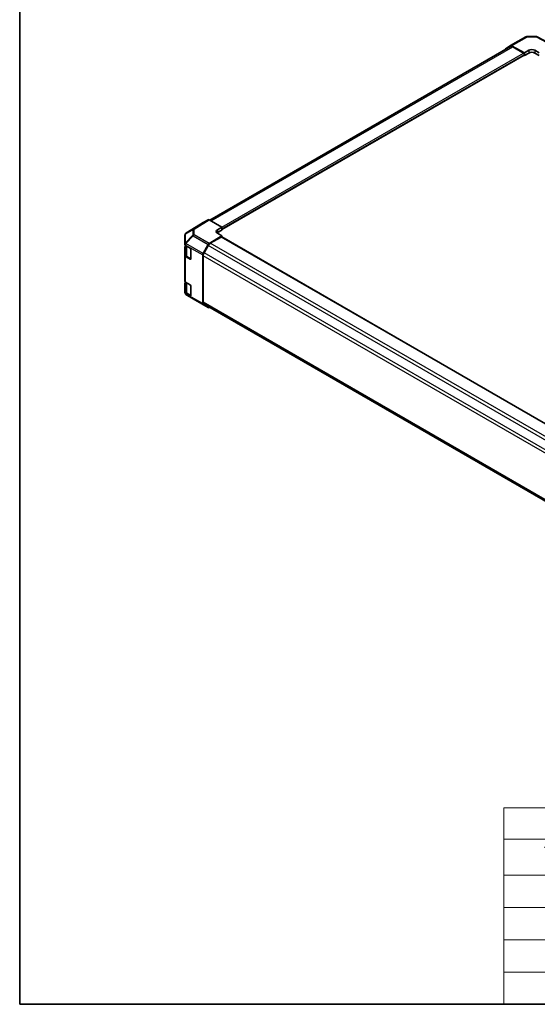
# Model space of a CAD drawing. Units: millimetres. Extents: x 51 to 6563, y 28 to 1012.
# Drawn here: x 51 to 298, y 28 to 498 of the extents above; entities that cross this region are included whole.
import ezdxf

# ---------------------------------------------------------------- set-up
doc = ezdxf.new("R2010")
doc.units = ezdxf.units.MM
doc.header["$LTSCALE"] = 3.5
for name, color, linetype, lineweight in [('Border (ISO)', 7, 'Continuous', 35), ('Symbol (ISO)', 7, 'Continuous', 18), ('Visible (ISO)', 7, 'Continuous', 35), ('Visible Narrow (ISO)', 7, 'Continuous', 25)]:
    doc.layers.add(name, color=color, linetype=linetype, lineweight=lineweight)
doc.styles.add('Note Text (TK)', font='txt')
doc.styles.add('Note Text (TK2)', font='txt')

# ---------------------------------------------------------------- blocks, each defined once
blk = doc.blocks.new('図面枠 tk図枠')
at = {"layer": 'Border (ISO)'}
for p, q in [((14.5, 289), (14.5, 8)), ((14.5, 8), (405.5, 8))]:
    blk.add_line(p, q, dxfattribs=at)
blk = doc.blocks.new('テーブル1')
at = {"layer": 'Symbol (ISO)'}
for p, q in [((80.5, 34.78), (224.5, 34.78)), ((80.5, 34.78), (80.5, 30.5)), ((224.5, 34.78), (224.5, 30.5)), ((80.5, 30.5), (224.5, 30.5)), ((80.5, 30.5), (80.5, 25.6)), ((110.5, 30.5), (110.5, 25.6)), ((147.5, 30.5), (147.5, 25.6)), ((184.5, 30.5), (184.5, 25.6)), ((224.5, 30.5), (224.5, 25.6)), ((80.5, 25.6), (224.5, 25.6)), ((80.5, 25.6), (80.5, 8)), ((110.5, 25.6), (110.5, 8)), ((147.5, 25.6), (147.5, 8)), ((184.5, 25.6), (184.5, 8)), ((224.5, 25.6), (224.5, 8)), ((80.5, 21.2), (224.5, 21.2)), ((80.5, 16.8), (224.5, 16.8)), ((80.5, 12.4), (224.5, 12.4)), ((80.5, 8), (224.5, 8))]:
    blk.add_line(p, q, dxfattribs=at)
at = {"layer": 'Symbol (ISO)', "color": 7, "attachment_point": 7}
for s, insert, char_height, style in [('色仕様（型番末尾□） / Color Type（End of product number□）', (103.51, 30.86), 2.5, 'Note Text (TK)'), ('記号 / Code', (85.86, 26.43), 2.5, 'Note Text (TK)'), ('パネル / Panel', (117.34, 26.43), 2.5, 'Note Text (TK)'), ('フレーム / Freme', (152.48, 26.56), 2.5, 'Note Text (TK)'), ('コーナー / Corner', (190.45, 26.5), 2.5, 'Note Text (TK)'), ('G S', (93.33, 22.38), 2, 'Note Text (TK2)'), ('       シルバー / Silver', (111.7, 22.07), 2, 'Note Text (TK2)'), ('        シルバー / Silver', (148.7, 22.07), 2, 'Note Text (TK2)'), ('     ライトグレー / Light gray', (185.7, 21.93), 2, 'Note Text (TK2)'), ('B S', (93.41, 17.98), 2, 'Note Text (TK2)'), ('       シルバー / Silver', (111.7, 17.67), 2, 'Note Text (TK2)'), ('        シルバー / Silver', (148.7, 17.67), 2, 'Note Text (TK2)'), ('     ブラック / Black', (185.7, 17.61), 2, 'Note Text (TK2)'), ('B X', (93.41, 13.6), 2, 'Note Text (TK2)'), ('       シルバー / Silver', (111.7, 13.27), 2, 'Note Text (TK2)'), ('        ブラック / Black', (148.7, 13.21), 2, 'Note Text (TK2)'), ('     ブラック / Black', (185.7, 13.21), 2, 'Note Text (TK2)'), ('B B', (93.36, 9.2), 2, 'Note Text (TK2)'), ('       ブラック / Black', (111.7, 8.81), 2, 'Note Text (TK2)'), ('        ブラック / Black', (148.7, 8.81), 2, 'Note Text (TK2)'), ('     ブラック / Black', (185.7, 8.81), 2, 'Note Text (TK2)')]:
    blk.add_mtext(s, dxfattribs=dict(at, insert=insert, char_height=char_height, style=style))

msp = doc.modelspace()

# ---------------------------------------------------------------- linework, layer by layer
at = {"layer": 'Visible (ISO)'}
for p, q in [((284.9379, 485.5371), (292.1302, 489.6896)), ((292.6201, 489.8235), (297.1923, 489.8696)), ((297.676, 489.7504), (305.1336, 485.7402)), ((141.4527, 402.2458), (284.9347, 485.0852)), ((282.5111, 484.0867), (284.9336, 485.5346)), ((291.5007, 482.1095), (285.4256, 485.4946)), ((285.9347, 484.9861), (291.1472, 481.9767)), ((147.251, 397.7493), (291.3972, 480.9721)), ((282.3084, 483.5689), (282.3084, 483.6315)), ((291.2936, 480.9123), (291.5007, 480.7928)), ((291.5007, 482.1095), (293.6221, 483.3343)), ((291.5007, 480.7928), (291.5007, 482.1095)), ((293.6221, 482.0175), (291.5007, 480.7928)), ((291.5007, 481.3643), (291.5007, 481.201)), ((296.4505, 483.3628), (298.5718, 482.1808)), ((298.5718, 480.7928), (296.4505, 482.0175)), ((138.257, 401.0533), (130.0555, 395.9817)), ((140.6804, 402.4526), (138.2656, 401.0584)), ((141.1803, 402.4031), (147.251, 398.8982)), ((129.5733, 395.1194), (129.5733, 390.7954)), ((129.761, 395.7029), (129.7528, 395.6912)), ((147.251, 394.7444), (141.1758, 391.1145)), ((145.1296, 397.6307), (147.251, 398.8982)), ((147.251, 397.5101), (145.1296, 396.2854)), ((147.251, 394.7444), (145.1296, 395.9692)), ((147.251, 398.8982), (147.251, 397.5101)), ((147.251, 398.0817), (147.251, 397.9184)), ((147.251, 394.1683), (147.251, 394.7444)), ((129.5733, 390.7954), (129.5733, 390.79)), ((129.5733, 390.79), (129.5733, 390.5641)), ((129.8561, 390.1617), (129.8561, 385.6593)), ((129.8662, 390.1558), (132.0482, 388.8961)), ((138.2613, 386.3412), (140.6838, 390.5863)), ((138.6849, 386.6741), (140.6849, 390.1382)), ((141.6849, 391.1939), (146.8974, 394.2033)), ((397.0061, 249.9721), (147.1474, 394.2281)), ((129.5733, 385.2569), (129.5733, 389.5094)), ((129.8539, 389.9104), (129.8561, 389.9117)), ((132.4017, 388.2837), (132.4017, 383.793)), ((138.0586, 362.4198), (138.0586, 385.6519)), ((129.5733, 385.2569), (129.5733, 373.0911)), ((132.0482, 383.5888), (129.8662, 384.8486)), ((130.4833, 384.7513), (132.3772, 383.6578)), ((138.2707, 363.0363), (138.2707, 385.2803)), ((129.5733, 367.7838), (129.5733, 372.0363)), ((129.8539, 372.4374), (129.8561, 372.4387)), ((129.8561, 372.6887), (129.8561, 368.1863)), ((129.8662, 372.6828), (132.0482, 371.423)), ((129.5733, 367.7838), (129.5733, 367.5579)), ((129.5733, 367.5579), (129.5733, 367.5579)), ((132.0482, 366.1158), (129.8662, 367.3756)), ((133.4866, 364.672), (130.064, 366.6972)), ((130.4833, 367.2782), (132.3772, 366.1848)), ((132.4017, 370.8107), (132.4017, 366.3199)), ((133.4959, 364.6666), (140.6881, 360.5141)), ((140.6838, 360.5167), (138.2613, 361.9646)), ((388.3744, 217.9625), (138.6849, 362.1208)), ((141.2869, 360.6186), (141.1758, 360.5567))]:
    msp.add_line(p, q, dxfattribs=at)
for centre, start, end in [((292.6302, 488.8235), 90.577389, 120), ((297.2024, 488.8696), 61.731699, 90.577389), ((130.5733, 395.1194), 145.128708, 180), ((130.5815, 395.1312), 121.731699, 145.128708), ((133.9959, 365.5326), 239.386066, 240)]:
    msp.add_arc(centre, 1, start, end, dxfattribs=at)
for centre, major_axis, ratio, start_param, end_param in [((283.0155, 483.2232), (-0.5, 0.866), 0.57735027, 0.00872665, 0.78539816), ((285.4379, 484.6711), (-0.5, 0.866), 0.57735027, 5.51524044, 6.29191195), ((285.9347, 483.3531), (-1, 1.7321), 0.57735027, 5.49778714, 6.28318531), ((291.1472, 481.5684), (0.25, -0.433), 0.57735027, 0.78539816, 2.35619449), ((291.1472, 481.4051), (0.25, -0.433), 0.57735027, 0, 0.78539816), ((295.0363, 482.5463), (-1.9999, -0.0297), 0.56718765, 3.91856353, 5.48935986), ((295.0363, 481.201), (-2, 0), 0.57735027, 3.92699082, 5.49778714), ((138.7658, 400.1922), (-0.5002, 0.8663), 0.57717444, 0, 0.01744798), ((141.1805, 401.5863), (-0.5002, 0.8663), 0.57717444, 5.49793944, 6.28318531), ((146.5438, 396.8142), (1.9999, 0.0308), 0.58733688, 2.34715785, 3.91795418), ((146.5438, 395.4689), (-2, 0), 0.57735027, 5.49778714, 5.67621661), ((130.5733, 390.5641), (-1, 0), 0.57735027, 0, 0.78539816), ((141.1881, 390.3052), (0.5, 0.866), 0.57735027, 0.80285146, 1.57952297), ((141.6849, 389.5609), (1, 1.7321), 0.57735027, 0.78539816, 1.57079633), ((146.8974, 393.7951), (0.25, 0.433), 0.57735027, 0, 0.78539816), ((130.5733, 389.5094), (-1, 0), 0.57735027, 5.51524044, 6.28318531), ((132.0482, 388.4878), (-0.25, 0.433), 0.57735027, 3.92699082, 5.49778714), ((138.7657, 386.0601), (0.5, 0.866), 0.57735027, 1.57952297, 2.35619449), ((139.6849, 386.0968), (1, 1.7321), 0.57735027, 1.57079633, 2.35619449), ((130.5733, 385.2569), (-1, 0), 0.57735027, 0, 0.78539816), ((132.0482, 383.9971), (0.25, -0.433), 0.57735027, 5.49778714, 7.06858347), ((130.5733, 373.0911), (-1, 0), 0.57735027, 0, 0.78539816), ((130.5733, 372.0363), (-1, 0), 0.57735027, 5.51524044, 6.28318531), ((132.0482, 371.0148), (-0.25, 0.433), 0.57735027, 3.92699082, 5.49778714), ((130.5733, 367.7838), (-1, 0), 0.57735027, 0, 0.78539816), ((132.0482, 366.5241), (0.25, -0.433), 0.57735027, 5.49778714, 7.06858347), ((138.7657, 362.828), (-0.5, -0.866), 0.57735027, 5.49778714, 6.27445866), ((139.6849, 363.8528), (-1, -1.7321), 0.57735027, 5.49778714, 6.28318531), ((141.1881, 361.3802), (-0.5, -0.866), 0.57735027, 6.27445866, 7.05113018)]:
    msp.add_ellipse(centre, major_axis=major_axis, ratio=ratio, start_param=start_param, end_param=end_param, dxfattribs=at)
for points in [[(129.8561, 385.6593), (129.8561, 385.5868), (129.8661, 385.5142), (129.9047, 385.3734), (129.9333, 385.3051), (130.0065, 385.1751), (130.0511, 385.1133), (130.1536, 384.9971), (130.2117, 384.9426), (130.3393, 384.8412), (130.4088, 384.7943), (130.4833, 384.7513)], [(129.8561, 368.1863), (129.8561, 368.1137), (129.8661, 368.0412), (129.9047, 367.9004), (129.9333, 367.8321), (130.0065, 367.702), (130.0511, 367.6403), (130.1536, 367.524), (130.2117, 367.4695), (130.3393, 367.3682), (130.4088, 367.3212), (130.4833, 367.2782)]]:
    msp.add_open_spline(points, degree=3, knots=[5.497787144, 5.497787144, 5.497787144, 5.497787144, 5.654866776, 5.654866776, 5.811946409, 5.811946409, 5.969026042, 5.969026042, 6.126105675, 6.126105675, 6.283185307, 6.283185307, 6.283185307, 6.283185307], dxfattribs=at)
at = {"layer": 'Visible Narrow (ISO)'}
for p, q in [((285.4256, 485.4946), (292.6178, 489.647)), ((292.6178, 489.647), (297.19, 489.6931)), ((297.19, 489.6931), (304.6425, 485.6857)), ((142.0385, 401.9076), (285.9347, 484.9861)), ((147.251, 398.8982), (291.1472, 481.9767)), ((147.251, 398.0817), (291.5007, 481.3643)), ((147.251, 397.9184), (291.5007, 481.201)), ((293.6221, 483.3343), (293.6221, 482.0175)), ((296.4505, 483.3628), (296.4505, 482.0175)), ((130.0642, 395.9869), (138.2656, 401.0584)), ((140.6804, 402.4526), (133.4786, 397.9992)), ((133.9836, 397.9527), (141.1803, 402.4031)), ((129.8618, 395.6882), (129.87, 395.6999)), ((129.8618, 391.3641), (129.8618, 395.6882)), ((133.2844, 395.0264), (129.8618, 391.3641)), ((129.87, 395.6999), (133.2844, 397.7122)), ((133.4786, 397.9992), (130.0642, 395.9869)), ((130.0689, 391.0765), (133.4916, 394.7388)), ((133.2844, 397.7122), (133.2844, 395.0264)), ((133.4916, 394.7388), (140.6838, 390.5863)), ((133.9836, 395.2669), (133.9836, 397.9527)), ((141.1758, 391.1145), (133.9836, 395.2669)), ((145.1296, 397.6307), (145.1296, 396.2854)), ((129.8662, 390.1558), (129.8662, 390.3818)), ((129.8662, 390.3818), (138.0586, 385.6519)), ((130.0689, 391.0711), (130.0689, 391.0765)), ((138.2613, 386.3412), (130.0689, 391.0711)), ((390.7181, 245.7815), (140.6849, 390.1382)), ((391.6472, 246.8781), (141.6849, 391.1939)), ((396.8596, 249.8875), (146.8974, 394.2033)), ((130.4419, 384.8428), (130.4419, 389.8234)), ((388.7181, 242.3174), (138.6849, 386.6741)), ((129.8662, 372.6828), (129.8662, 384.8486)), ((132.3946, 383.7154), (130.4419, 384.8428)), ((132.2724, 383.7183), (132.0482, 383.5888)), ((388.3744, 240.8829), (138.2707, 385.2803)), ((130.4419, 367.3698), (130.4419, 372.3504)), ((129.8662, 367.1497), (129.8662, 367.3756)), ((138.0586, 362.4198), (129.8662, 367.1497)), ((130.0689, 366.6944), (130.0689, 366.6944)), ((133.4916, 364.6691), (130.0689, 366.6944)), ((130.0689, 366.6944), (138.2613, 361.9646)), ((132.3946, 366.2424), (130.4419, 367.3698)), ((132.2724, 366.2453), (132.0482, 366.1158)), ((140.6838, 360.5167), (133.4916, 364.6691)), ((388.3744, 218.6389), (138.2707, 363.0363))]:
    msp.add_line(p, q, dxfattribs=at)
for centre, major_axis, ratio, start_param, end_param in [((292.6302, 488.8235), (-0.5, 0.866), 0.57735027, 5.51524044, 6.28318531), ((292.6302, 488.8235), (-0.0101, 0.9999), 0.00712546, 0, 0.60310278), ((297.2024, 488.8696), (-0.0101, 0.9999), 0.00712546, 0, 0.60310277), ((297.2024, 488.8696), (0.4736, 0.8807), 0.57717444, 0, 0.76779789), ((130.5733, 395.1194), (-1, 0), 0.80930894, 5.50395766, 6.28318531), ((130.5733, 395.1194), (-0.8204, 0.5717), 0.14347132, 5.85294759, 6.28318531), ((130.5815, 395.1312), (-0.8204, 0.5717), 0.14347132, 5.85294759, 6.28318531), ((130.5815, 395.1312), (-0.5077, 0.8615), 0.61763335, 0.01811704, 0.55253158), ((130.5815, 395.1312), (-0.5259, 0.8505), 0.57717444, 6.26573733, 6.28318531), ((133.9959, 397.1435), (-0.5077, 0.8615), 0.61763335, 0.01811704, 0.55253158), ((133.9959, 397.1435), (1, 0), 0.80930894, 1.58313735, 2.362365), ((133.9959, 394.4577), (-1, 0), 0.80930894, 4.72473001, 5.50395766), ((133.9959, 394.4577), (0.7306, -0.6828), 0.16781559, 3.57361684, 4.11750022), ((133.9959, 397.1435), (-0.5259, 0.8505), 0.57717444, 5.48049146, 6.26573733), ((133.9959, 394.4577), (0.5, 0.866), 0.57735027, 0.80285146, 1.57952297), ((130.5733, 390.7954), (-1, 0), 0.80930894, 5.50395766, 6.28318531), ((130.5733, 390.7954), (-1, 0), 0.3255424, 5.24101135, 6.28318531), ((130.5733, 390.79), (-1, 0), 0.3255424, 5.24101135, 6.28318531), ((130.5733, 390.79), (-1, 0), 0.57735027, 0, 0.78539816), ((130.5733, 390.7954), (0.7306, -0.6828), 0.16781559, 3.57361684, 4.11750022), ((130.5733, 390.79), (0.5, 0.866), 0.57735027, 1.57952297, 2.35619449), ((131.8561, 385.6593), (-2, 0), 0.57735027, 0, 0.78539816), ((130.5833, 384.9245), (-0.1, -0.1732), 0.57735027, 5.49778714, 6.28318531), ((130.5733, 367.5579), (-1, 0), 0.57735027, 0, 0.78539816), ((130.5733, 367.5579), (-1, 0), 0.99996596, 0, 1.04217396), ((130.5733, 367.5579), (-1, 0), 0.99996596, 0, 1.04217396), ((131.8561, 368.1863), (-2, 0), 0.57735027, 0, 0.78539816), ((130.5733, 367.5579), (-0.5, -0.866), 0.57735027, 5.49778714, 6.27445866), ((130.5833, 367.4514), (-0.1, -0.1732), 0.57735027, 5.49778714, 6.28318531), ((133.9959, 365.5326), (-0.5093, -0.8606), 0.62311586, 0, 0.00911011), ((133.9959, 365.5326), (-0.5, -0.866), 0.57735027, 6.27445866, 6.28318531)]:
    msp.add_ellipse(centre, major_axis=major_axis, ratio=ratio, start_param=start_param, end_param=end_param, dxfattribs=at)

# ---------------------------------------------------------------- block references
at = {"xscale": 3.5, "yscale": 3.5, "zscale": 3.5}
for name in ['図面枠 tk図枠', 'テーブル1']:
    msp.add_blockref(name, (0, 0), dxfattribs=at)

doc.saveas('drawing.dxf')
